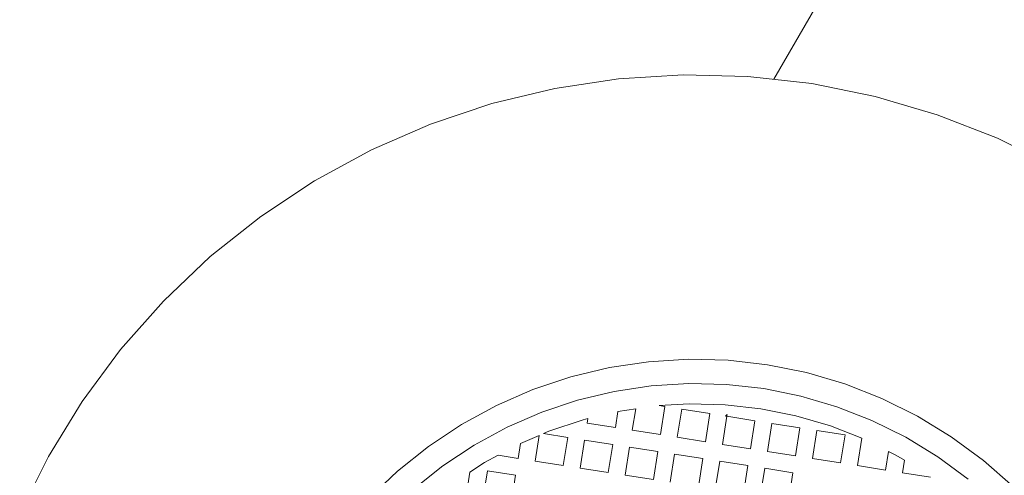
# Model space of a CAD drawing. Units: millimetres. Extents: x 367569 to 382511, y -1268817 to -1253458.
# Drawn here: x 379549 to 379721, y -1261095 to -1261015 of the extents above; entities that cross this region are included whole.
import ezdxf

# ---------------------------------------------------------------- set-up
doc = ezdxf.new("R2010")
doc.units = ezdxf.units.MM
doc.header["$LTSCALE"] = 200
doc.layers.add('Ech.1_200', color=7, linetype='Continuous')

msp = doc.modelspace()

# ---------------------------------------------------------------- linework, layer by layer
at = {"layer": 'Ech.1_200', "color": 225, "linetype": 'Continuous', "lineweight": 18}
for p, q in [((379680.87, -1261025.19), (380100.1, -1260299.07)), ((379642.41, -1261026.78), (379653.63, -1261025.09)), ((379653.63, -1261025.09), (379664.95, -1261024.39)), ((379664.95, -1261024.39), (379676.28, -1261024.68)), ((379676.28, -1261024.68), (379687.55, -1261025.95)), ((379631.39, -1261029.44), (379642.41, -1261026.78)), ((379687.55, -1261025.95), (379698.67, -1261028.2)), ((379698.67, -1261028.2), (379709.55, -1261031.41)), ((379620.64, -1261033.05), (379631.39, -1261029.44)), ((379709.55, -1261031.41), (379720.1, -1261035.55)), ((379610.24, -1261037.58), (379620.64, -1261033.05)), ((379720.1, -1261035.55), (379730.26, -1261040.6)), ((379600.28, -1261043), (379610.24, -1261037.58)), ((379590.83, -1261049.27), (379600.28, -1261043)), ((379581.96, -1261056.34), (379590.83, -1261049.27)), ((379573.74, -1261064.16), (379581.96, -1261056.34)), ((379566.23, -1261072.66), (379573.74, -1261064.16)), ((379559.5, -1261081.78), (379566.23, -1261072.66)), ((379652, -1261075.85), (379658.9, -1261074.81)), ((379658.9, -1261074.81), (379665.87, -1261074.38)), ((379665.87, -1261074.38), (379672.85, -1261074.56)), ((379672.85, -1261074.56), (379679.78, -1261075.34)), ((379679.78, -1261075.34), (379686.62, -1261076.72)), ((379645.22, -1261077.49), (379652, -1261075.85)), ((379686.62, -1261076.72), (379693.32, -1261078.7)), ((379638.6, -1261079.71), (379645.22, -1261077.49)), ((379652.82, -1261080.02), (379659.35, -1261079.04)), ((379659.35, -1261079.04), (379665.95, -1261078.63)), ((379665.95, -1261078.63), (379672.55, -1261078.79)), ((379672.55, -1261078.79), (379679.12, -1261079.54)), ((379693.32, -1261078.7), (379699.81, -1261081.25)), ((379632.2, -1261082.5), (379638.6, -1261079.71)), ((379646.39, -1261081.57), (379652.82, -1261080.02)), ((379679.12, -1261079.54), (379685.6, -1261080.85)), ((379685.6, -1261080.85), (379691.94, -1261082.72)), ((379553.58, -1261091.46), (379559.5, -1261081.78)), ((379626.07, -1261085.84), (379632.2, -1261082.5)), ((379640.13, -1261083.67), (379646.39, -1261081.57)), ((379660.74, -1261082.53), (379666.01, -1261082.2)), ((379661.74, -1261082.68), (379660.74, -1261082.53)), ((379666.01, -1261082.2), (379672.31, -1261082.36)), ((379672.31, -1261082.36), (379678.57, -1261083.06)), ((379699.81, -1261081.25), (379706.06, -1261084.36)), ((379634.07, -1261086.32), (379640.13, -1261083.67)), ((379653.51, -1261083.53), (379653.06, -1261086.38)), ((379653.51, -1261083.53), (379656.62, -1261083.06)), ((379656.03, -1261086.85), (379656.62, -1261083.06)), ((379661.74, -1261082.68), (379660.97, -1261087.62)), ((379663.93, -1261088.09), (379664.71, -1261083.15)), ((379669.65, -1261083.93), (379664.71, -1261083.15)), ((379669.65, -1261083.93), (379668.87, -1261088.87)), ((379672.66, -1261084.08), (379672.37, -1261084.36)), ((379672.61, -1261084.39), (379672.66, -1261084.08)), ((379678.57, -1261083.06), (379684.74, -1261084.31)), ((379691.94, -1261082.72), (379698.09, -1261085.13)), ((379620.26, -1261089.69), (379626.07, -1261085.84)), ((379641.41, -1261087.01), (379647.38, -1261085)), ((379647.38, -1261085), (379648.25, -1261084.79)), ((379648.13, -1261085.6), (379648.25, -1261084.79)), ((379653.06, -1261086.38), (379648.13, -1261085.6)), ((379672.61, -1261084.39), (379671.83, -1261089.33)), ((379672.37, -1261084.36), (379672.61, -1261084.39)), ((379677.55, -1261085.17), (379672.61, -1261084.39)), ((379676.77, -1261090.11), (379677.55, -1261085.17)), ((379680.51, -1261085.64), (379679.74, -1261090.58)), ((379685.45, -1261086.41), (379680.51, -1261085.64)), ((379684.74, -1261084.31), (379690.78, -1261086.1)), ((379698.09, -1261085.13), (379704, -1261088.08)), ((379706.06, -1261084.36), (379712.01, -1261088)), ((379628.27, -1261089.47), (379634.07, -1261086.32)), ((379636.43, -1261089.18), (379639.69, -1261087.76)), ((379638.98, -1261092.26), (379639.69, -1261087.76)), ((379640.44, -1261087.43), (379641.41, -1261087.01)), ((379640.44, -1261087.43), (379644.7, -1261088.1)), ((379660.97, -1261087.62), (379656.03, -1261086.85)), ((379684.68, -1261091.35), (379685.45, -1261086.41)), ((379688.42, -1261086.88), (379687.64, -1261091.82)), ((379693.36, -1261087.66), (379688.42, -1261086.88)), ((379690.78, -1261086.1), (379696.3, -1261088.26)), ((379692.58, -1261092.6), (379693.36, -1261087.66)), ((379622.76, -1261093.13), (379628.27, -1261089.47)), ((379636.43, -1261089.18), (379636.02, -1261091.8)), ((379644.7, -1261088.1), (379643.92, -1261093.04)), ((379646.88, -1261093.51), (379647.66, -1261088.57)), ((379647.66, -1261088.57), (379652.6, -1261089.34)), ((379652.6, -1261089.34), (379651.82, -1261094.28)), ((379668.87, -1261088.87), (379663.93, -1261088.09)), ((379671.83, -1261089.33), (379676.77, -1261090.11)), ((379696.3, -1261088.26), (379695.54, -1261093.06)), ((379704, -1261088.08), (379709.64, -1261091.52)), ((379712.01, -1261088), (379717.63, -1261092.15)), ((379614.8, -1261094.04), (379620.26, -1261089.69)), ((379654.78, -1261094.75), (379655.56, -1261089.81)), ((379655.56, -1261089.81), (379660.5, -1261090.59)), ((379660.5, -1261090.59), (379659.72, -1261095.53)), ((379662.69, -1261095.99), (379663.46, -1261091.05)), ((379663.46, -1261091.05), (379668.4, -1261091.83)), ((379679.74, -1261090.58), (379684.68, -1261091.35)), ((379700.48, -1261093.84), (379701, -1261090.56)), ((379701, -1261090.56), (379702.28, -1261091.2)), ((379702.28, -1261091.2), (379703.79, -1261092.13)), ((379548.53, -1261101.61), (379553.58, -1261091.46)), ((379627.53, -1261094.24), (379630.11, -1261092.53)), ((379630.11, -1261092.53), (379632.49, -1261091.24)), ((379636.02, -1261091.8), (379632.49, -1261091.24)), ((379643.92, -1261093.04), (379638.98, -1261092.26)), ((379668.4, -1261091.83), (379667.63, -1261096.77)), ((379671.37, -1261092.3), (379670.59, -1261097.24)), ((379676.31, -1261093.07), (379671.37, -1261092.3)), ((379687.64, -1261091.82), (379692.58, -1261092.6)), ((379703.79, -1261092.13), (379703.44, -1261094.31)), ((379709.64, -1261091.52), (379714.96, -1261095.45)), ((379717.63, -1261092.15), (379722.86, -1261096.76)), ((379609.74, -1261098.85), (379614.8, -1261094.04)), ((379617.59, -1261097.25), (379622.76, -1261093.13)), ((379626.87, -1261098.45), (379627.53, -1261094.24)), ((379629.83, -1261098.92), (379630.61, -1261093.98)), ((379630.61, -1261093.98), (379635.55, -1261094.76)), ((379651.82, -1261094.28), (379646.88, -1261093.51)), ((379675.53, -1261098.01), (379676.31, -1261093.07)), ((379679.27, -1261093.54), (379678.49, -1261098.48)), ((379684.21, -1261094.32), (379679.27, -1261093.54)), ((379683.43, -1261099.26), (379684.21, -1261094.32)), ((379695.54, -1261093.06), (379700.48, -1261093.84)), ((379703.44, -1261094.31), (379708.38, -1261095.08)), ((379635.55, -1261094.76), (379634.77, -1261099.7)), ((379659.72, -1261095.53), (379654.78, -1261094.75))]:
    msp.add_line(p, q, dxfattribs=at)

doc.saveas('drawing.dxf')
